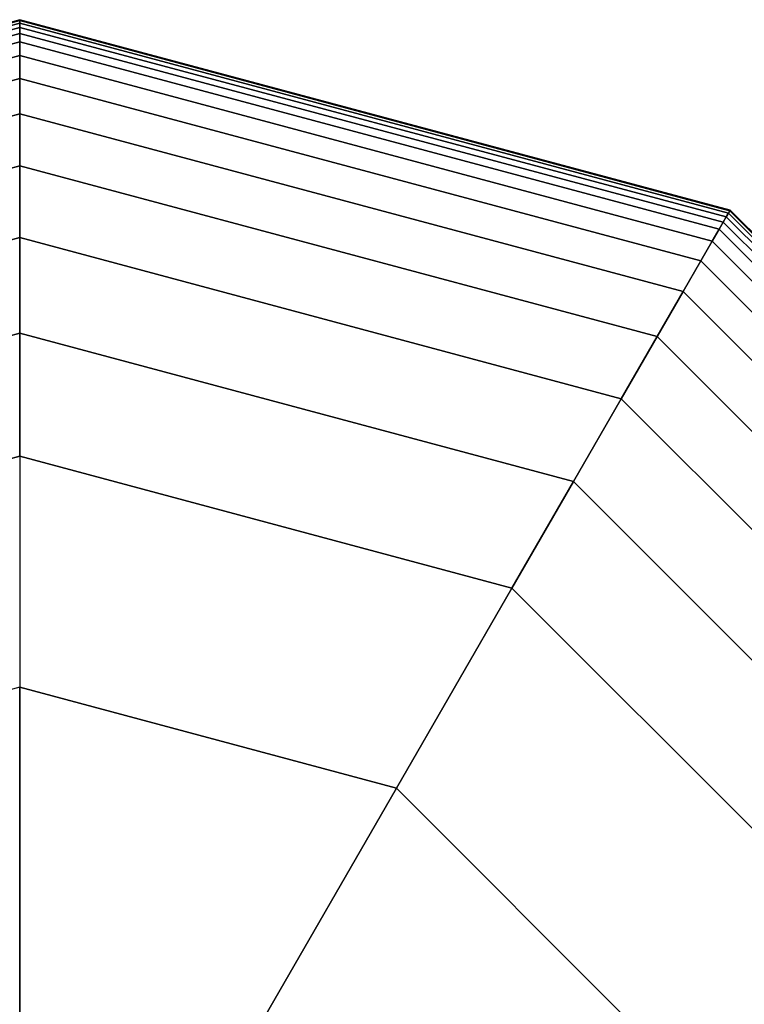
# Model space of a CAD drawing. Extents: x -2882 to 7610, y -5607 to 8500.
# Drawn here: x 6000 to 6049, y 1530 to 1597 of the extents above; entities that cross this region are included whole.
import ezdxf

# ---------------------------------------------------------------- set-up
doc = ezdxf.new("R2010")
doc.units = 0
doc.header["$LTSCALE"] = 350
doc.header["$MEASUREMENT"] = 0
doc.layers.add('COPENHAGEN.02', color=7, linetype='CONTINUOUS')

msp = doc.modelspace()

# ---------------------------------------------------------------- linework, layer by layer
at = {"layer": 'COPENHAGEN.02'}
for p, q in [((5951.656, 1583.734), (6000, 1596.688)), ((6000, 1596.688), (5951.656, 1583.734)), ((5951.656, 1583.734), (6000, 1596.688)), ((6000, 1596.688), (5951.656, 1583.734)), ((5951.656, 1583.734), (6000, 1596.688)), ((6000, 1596.688), (5951.656, 1583.734)), ((5951.686, 1583.683), (6000, 1596.629)), ((6000, 1596.629), (5951.686, 1583.683)), ((5951.686, 1583.683), (6000, 1596.629)), ((6000, 1596.629), (5951.686, 1583.683)), ((5951.686, 1583.683), (6000, 1596.629)), ((6000, 1596.629), (5951.686, 1583.683)), ((5951.686, 1583.683), (6000, 1596.629)), ((6000, 1596.629), (5951.686, 1583.683)), ((5951.686, 1583.683), (6000, 1596.629)), ((6000, 1596.629), (5951.686, 1583.683)), ((5951.686, 1583.683), (6000, 1596.629)), ((6000, 1596.629), (5951.686, 1583.683)), ((5951.773, 1583.531), (6000, 1596.453)), ((6000, 1596.453), (5951.773, 1583.531)), ((5951.773, 1583.531), (6000, 1596.453)), ((6000, 1596.453), (5951.773, 1583.531)), ((5951.773, 1583.531), (6000, 1596.453)), ((6000, 1596.453), (5951.773, 1583.531)), ((5951.773, 1583.531), (6000, 1596.453)), ((6000, 1596.453), (5951.773, 1583.531)), ((5951.773, 1583.531), (6000, 1596.453)), ((6000, 1596.453), (5951.773, 1583.531)), ((5951.773, 1583.531), (6000, 1596.453)), ((6000, 1596.453), (5951.773, 1583.531)), ((6000, 1596.629), (6000, 1596.688)), ((6000, 1596.688), (6048.344, 1583.734)), ((6048.344, 1583.734), (6000, 1596.688)), ((6000, 1596.688), (6000, 1596.629)), ((6000, 1596.688), (6000, 1596.629)), ((6000, 1596.629), (6000, 1596.688)), ((6000, 1596.629), (6000, 1596.688)), ((6000, 1596.688), (6048.344, 1583.734)), ((6048.344, 1583.734), (6000, 1596.688)), ((6000, 1596.688), (6000, 1596.629)), ((6000, 1596.688), (6000, 1596.629)), ((6000, 1596.629), (6000, 1596.688)), ((6000, 1596.688), (6048.344, 1583.734)), ((6048.344, 1583.734), (6000, 1596.688)), ((6000, 1596.629), (6000, 1596.688)), ((6000, 1596.688), (6048.344, 1583.734)), ((6048.344, 1583.734), (6000, 1596.688)), ((6000, 1596.688), (6000, 1596.629)), ((6000, 1596.688), (6000, 1596.629)), ((6000, 1596.629), (6000, 1596.688)), ((6000, 1596.453), (6000, 1596.629)), ((6000, 1596.629), (6048.314, 1583.683)), ((6048.314, 1583.683), (6000, 1596.629)), ((6000, 1596.629), (6048.314, 1583.683)), ((6048.314, 1583.683), (6000, 1596.629)), ((6000, 1596.629), (6000, 1596.453)), ((6000, 1596.629), (6000, 1596.453)), ((6000, 1596.453), (6000, 1596.629)), ((6000, 1596.453), (6000, 1596.629)), ((6000, 1596.629), (6048.314, 1583.683)), ((6048.314, 1583.683), (6000, 1596.629)), ((6000, 1596.629), (6048.314, 1583.683)), ((6048.314, 1583.683), (6000, 1596.629)), ((6000, 1596.629), (6000, 1596.453)), ((6000, 1596.629), (6000, 1596.453)), ((6000, 1596.453), (6000, 1596.629)), ((6000, 1596.629), (6048.314, 1583.683)), ((6048.314, 1583.683), (6000, 1596.629)), ((6000, 1596.629), (6048.314, 1583.683)), ((6048.314, 1583.683), (6000, 1596.629)), ((6000, 1596.453), (6000, 1596.629)), ((6000, 1596.629), (6048.314, 1583.683)), ((6048.314, 1583.683), (6000, 1596.629)), ((6000, 1596.629), (6048.314, 1583.683)), ((6048.314, 1583.683), (6000, 1596.629)), ((6000, 1596.629), (6000, 1596.453)), ((6000, 1596.629), (6000, 1596.453)), ((6000, 1596.453), (6000, 1596.629)), ((6000, 1596.16), (6000, 1596.453)), ((6000, 1596.453), (6048.227, 1583.531)), ((6048.227, 1583.531), (6000, 1596.453)), ((6000, 1596.453), (6048.227, 1583.531)), ((6048.227, 1583.531), (6000, 1596.453)), ((6000, 1596.453), (6000, 1596.16)), ((6000, 1596.453), (6000, 1596.16)), ((6000, 1596.16), (6000, 1596.453)), ((6000, 1596.16), (6000, 1596.453)), ((6000, 1596.453), (6048.227, 1583.531)), ((6048.227, 1583.531), (6000, 1596.453)), ((6000, 1596.453), (6048.227, 1583.531)), ((6048.227, 1583.531), (6000, 1596.453)), ((6000, 1596.453), (6000, 1596.16)), ((6000, 1596.453), (6000, 1596.16)), ((6000, 1596.16), (6000, 1596.453)), ((6000, 1596.453), (6048.227, 1583.531)), ((6048.227, 1583.531), (6000, 1596.453)), ((6000, 1596.453), (6048.227, 1583.531)), ((6048.227, 1583.531), (6000, 1596.453)), ((6000, 1596.16), (6000, 1596.453)), ((6000, 1596.453), (6048.227, 1583.531)), ((6048.227, 1583.531), (6000, 1596.453)), ((6000, 1596.453), (6048.227, 1583.531)), ((6048.227, 1583.531), (6000, 1596.453)), ((6000, 1596.453), (6000, 1596.16)), ((6000, 1596.453), (6000, 1596.16)), ((6000, 1596.16), (6000, 1596.453)), ((5951.92, 1583.277), (6000, 1596.16)), ((6000, 1596.16), (5951.92, 1583.277)), ((5951.92, 1583.277), (6000, 1596.16)), ((6000, 1596.16), (5951.92, 1583.277)), ((5951.92, 1583.277), (6000, 1596.16)), ((6000, 1596.16), (5951.92, 1583.277)), ((5951.92, 1583.277), (6000, 1596.16)), ((6000, 1596.16), (5951.92, 1583.277)), ((5951.92, 1583.277), (6000, 1596.16)), ((6000, 1596.16), (5951.92, 1583.277)), ((5951.92, 1583.277), (6000, 1596.16)), ((6000, 1596.16), (5951.92, 1583.277)), ((5952.125, 1582.922), (6000, 1595.75)), ((6000, 1595.75), (5952.125, 1582.922)), ((5952.125, 1582.922), (6000, 1595.75)), ((6000, 1595.75), (5952.125, 1582.922)), ((5952.125, 1582.922), (6000, 1595.75)), ((6000, 1595.75), (5952.125, 1582.922)), ((5952.125, 1582.922), (6000, 1595.75)), ((6000, 1595.75), (5952.125, 1582.922)), ((5952.125, 1582.922), (6000, 1595.75)), ((6000, 1595.75), (5952.125, 1582.922)), ((5952.125, 1582.922), (6000, 1595.75)), ((6000, 1595.75), (5952.125, 1582.922)), ((6000, 1595.75), (6000, 1596.16)), ((6000, 1596.16), (6048.08, 1583.277)), ((6048.08, 1583.277), (6000, 1596.16)), ((6000, 1596.16), (6048.08, 1583.277)), ((6048.08, 1583.277), (6000, 1596.16)), ((6000, 1596.16), (6000, 1595.75)), ((6000, 1596.16), (6000, 1595.75)), ((6000, 1595.75), (6000, 1596.16)), ((6000, 1595.75), (6000, 1596.16)), ((6000, 1596.16), (6048.08, 1583.277)), ((6048.08, 1583.277), (6000, 1596.16)), ((6000, 1596.16), (6048.08, 1583.277)), ((6048.08, 1583.277), (6000, 1596.16)), ((6000, 1596.16), (6000, 1595.75)), ((6000, 1596.16), (6000, 1595.75)), ((6000, 1595.75), (6000, 1596.16)), ((6000, 1596.16), (6048.08, 1583.277)), ((6048.08, 1583.277), (6000, 1596.16)), ((6000, 1596.16), (6048.08, 1583.277)), ((6048.08, 1583.277), (6000, 1596.16)), ((6000, 1595.75), (6000, 1596.16)), ((6000, 1596.16), (6048.08, 1583.277)), ((6048.08, 1583.277), (6000, 1596.16)), ((6000, 1596.16), (6048.08, 1583.277)), ((6048.08, 1583.277), (6000, 1596.16)), ((6000, 1596.16), (6000, 1595.75)), ((6000, 1596.16), (6000, 1595.75)), ((6000, 1595.75), (6000, 1596.16)), ((6000, 1595.181), (6000, 1595.75)), ((6000, 1595.75), (6047.875, 1582.922)), ((6047.875, 1582.922), (6000, 1595.75)), ((6000, 1595.75), (6047.875, 1582.922)), ((6047.875, 1582.922), (6000, 1595.75)), ((6000, 1595.75), (6000, 1595.181)), ((6000, 1595.75), (6000, 1595.181)), ((6000, 1595.181), (6000, 1595.75)), ((6000, 1595.181), (6000, 1595.75)), ((6000, 1595.75), (6047.875, 1582.922)), ((6047.875, 1582.922), (6000, 1595.75)), ((6000, 1595.75), (6047.875, 1582.922)), ((6047.875, 1582.922), (6000, 1595.75)), ((6000, 1595.75), (6000, 1595.181)), ((6000, 1595.75), (6000, 1595.181)), ((6000, 1595.181), (6000, 1595.75)), ((6000, 1595.75), (6047.875, 1582.922)), ((6047.875, 1582.922), (6000, 1595.75)), ((6000, 1595.75), (6047.875, 1582.922)), ((6047.875, 1582.922), (6000, 1595.75)), ((6000, 1595.181), (6000, 1595.75)), ((6000, 1595.75), (6047.875, 1582.922)), ((6047.875, 1582.922), (6000, 1595.75)), ((6000, 1595.75), (6047.875, 1582.922)), ((6047.875, 1582.922), (6000, 1595.75)), ((6000, 1595.75), (6000, 1595.181)), ((6000, 1595.75), (6000, 1595.181)), ((6000, 1595.181), (6000, 1595.75)), ((5952.409, 1582.429), (6000, 1595.181)), ((6000, 1595.181), (5952.409, 1582.429)), ((5952.409, 1582.429), (6000, 1595.181)), ((6000, 1595.181), (5952.409, 1582.429)), ((5952.409, 1582.429), (6000, 1595.181)), ((6000, 1595.181), (5952.409, 1582.429)), ((5952.409, 1582.429), (6000, 1595.181)), ((6000, 1595.181), (5952.409, 1582.429)), ((5952.409, 1582.429), (6000, 1595.181)), ((6000, 1595.181), (5952.409, 1582.429)), ((5952.409, 1582.429), (6000, 1595.181)), ((6000, 1595.181), (5952.409, 1582.429)), ((6000, 1594.246), (6000, 1595.181)), ((6000, 1595.181), (6047.591, 1582.429)), ((6047.591, 1582.429), (6000, 1595.181)), ((6000, 1595.181), (6047.591, 1582.429)), ((6047.591, 1582.429), (6000, 1595.181)), ((6000, 1595.181), (6000, 1594.246)), ((6000, 1595.181), (6000, 1594.246)), ((6000, 1594.246), (6000, 1595.181)), ((6000, 1594.246), (6000, 1595.181)), ((6000, 1595.181), (6047.591, 1582.429)), ((6047.591, 1582.429), (6000, 1595.181)), ((6000, 1595.181), (6047.591, 1582.429)), ((6047.591, 1582.429), (6000, 1595.181)), ((6000, 1595.181), (6000, 1594.246)), ((6000, 1595.181), (6000, 1594.246)), ((6000, 1594.246), (6000, 1595.181)), ((6000, 1595.181), (6047.591, 1582.429)), ((6047.591, 1582.429), (6000, 1595.181)), ((6000, 1595.181), (6047.591, 1582.429)), ((6047.591, 1582.429), (6000, 1595.181)), ((6000, 1594.246), (6000, 1595.181)), ((6000, 1595.181), (6047.591, 1582.429)), ((6047.591, 1582.429), (6000, 1595.181)), ((6000, 1595.181), (6047.591, 1582.429)), ((6047.591, 1582.429), (6000, 1595.181)), ((6000, 1595.181), (6000, 1594.246)), ((6000, 1595.181), (6000, 1594.246)), ((6000, 1594.246), (6000, 1595.181)), ((5952.877, 1581.62), (6000, 1594.246)), ((6000, 1594.246), (5952.877, 1581.62)), ((5952.877, 1581.62), (6000, 1594.246)), ((6000, 1594.246), (5952.877, 1581.62)), ((5952.877, 1581.62), (6000, 1594.246)), ((6000, 1594.246), (5952.877, 1581.62)), ((5952.877, 1581.62), (6000, 1594.246)), ((6000, 1594.246), (5952.877, 1581.62)), ((5952.877, 1581.62), (6000, 1594.246)), ((6000, 1594.246), (5952.877, 1581.62)), ((5952.877, 1581.62), (6000, 1594.246)), ((6000, 1594.246), (5952.877, 1581.62)), ((6000, 1592.696), (6000, 1594.246)), ((6000, 1594.246), (6047.123, 1581.62)), ((6047.123, 1581.62), (6000, 1594.246)), ((6000, 1594.246), (6047.123, 1581.62)), ((6047.123, 1581.62), (6000, 1594.246)), ((6000, 1594.246), (6000, 1592.696)), ((6000, 1594.246), (6000, 1592.696)), ((6000, 1592.696), (6000, 1594.246)), ((6000, 1592.696), (6000, 1594.246)), ((6000, 1594.246), (6047.123, 1581.62)), ((6047.123, 1581.62), (6000, 1594.246)), ((6000, 1594.246), (6047.123, 1581.62)), ((6047.123, 1581.62), (6000, 1594.246)), ((6000, 1594.246), (6000, 1592.696)), ((6000, 1594.246), (6000, 1592.696)), ((6000, 1592.696), (6000, 1594.246)), ((6000, 1594.246), (6047.123, 1581.62)), ((6047.123, 1581.62), (6000, 1594.246)), ((6000, 1594.246), (6047.123, 1581.62)), ((6047.123, 1581.62), (6000, 1594.246)), ((6000, 1592.696), (6000, 1594.246)), ((6000, 1594.246), (6047.123, 1581.62)), ((6047.123, 1581.62), (6000, 1594.246)), ((6000, 1594.246), (6047.123, 1581.62)), ((6047.123, 1581.62), (6000, 1594.246)), ((6000, 1594.246), (6000, 1592.696)), ((6000, 1594.246), (6000, 1592.696)), ((6000, 1592.696), (6000, 1594.246)), ((5953.652, 1580.277), (6000, 1592.696)), ((6000, 1592.696), (5953.652, 1580.277)), ((5953.652, 1580.277), (6000, 1592.696)), ((6000, 1592.696), (5953.652, 1580.277)), ((5953.652, 1580.277), (6000, 1592.696)), ((6000, 1592.696), (5953.652, 1580.277)), ((5953.652, 1580.277), (6000, 1592.696)), ((6000, 1592.696), (5953.652, 1580.277)), ((5953.652, 1580.277), (6000, 1592.696)), ((6000, 1592.696), (5953.652, 1580.277)), ((5953.652, 1580.277), (6000, 1592.696)), ((6000, 1592.696), (5953.652, 1580.277)), ((6000, 1590.281), (6000, 1592.696)), ((6000, 1592.696), (6046.348, 1580.277)), ((6046.348, 1580.277), (6000, 1592.696)), ((6000, 1592.696), (6046.348, 1580.277)), ((6046.348, 1580.277), (6000, 1592.696)), ((6000, 1592.696), (6000, 1590.281)), ((6000, 1592.696), (6000, 1590.281)), ((6000, 1590.281), (6000, 1592.696)), ((6000, 1590.281), (6000, 1592.696)), ((6000, 1592.696), (6046.348, 1580.277)), ((6046.348, 1580.277), (6000, 1592.696)), ((6000, 1592.696), (6046.348, 1580.277)), ((6046.348, 1580.277), (6000, 1592.696)), ((6000, 1592.696), (6000, 1590.281)), ((6000, 1592.696), (6000, 1590.281)), ((6000, 1590.281), (6000, 1592.696)), ((6000, 1592.696), (6046.348, 1580.277)), ((6046.348, 1580.277), (6000, 1592.696)), ((6000, 1592.696), (6046.348, 1580.277)), ((6046.348, 1580.277), (6000, 1592.696)), ((6000, 1590.281), (6000, 1592.696)), ((6000, 1592.696), (6046.348, 1580.277)), ((6046.348, 1580.277), (6000, 1592.696)), ((6000, 1592.696), (6046.348, 1580.277)), ((6046.348, 1580.277), (6000, 1592.696)), ((6000, 1592.696), (6000, 1590.281)), ((6000, 1592.696), (6000, 1590.281)), ((6000, 1590.281), (6000, 1592.696)), ((5954.859, 1578.186), (6000, 1590.281)), ((6000, 1590.281), (5954.859, 1578.186)), ((5954.859, 1578.186), (6000, 1590.281)), ((6000, 1590.281), (5954.859, 1578.186)), ((5954.859, 1578.186), (6000, 1590.281)), ((6000, 1590.281), (5954.859, 1578.186)), ((5954.859, 1578.186), (6000, 1590.281)), ((6000, 1590.281), (5954.859, 1578.186)), ((5954.859, 1578.186), (6000, 1590.281)), ((6000, 1590.281), (5954.859, 1578.186)), ((5954.859, 1578.186), (6000, 1590.281)), ((6000, 1590.281), (5954.859, 1578.186)), ((6000, 1586.753), (6000, 1590.281)), ((6000, 1590.281), (6045.141, 1578.186)), ((6045.141, 1578.186), (6000, 1590.281)), ((6000, 1590.281), (6045.141, 1578.186)), ((6045.141, 1578.186), (6000, 1590.281)), ((6000, 1590.281), (6000, 1586.753)), ((6000, 1590.281), (6000, 1586.753)), ((6000, 1586.753), (6000, 1590.281)), ((6000, 1586.753), (6000, 1590.281)), ((6000, 1590.281), (6045.141, 1578.186)), ((6045.141, 1578.186), (6000, 1590.281)), ((6000, 1590.281), (6045.141, 1578.186)), ((6045.141, 1578.186), (6000, 1590.281)), ((6000, 1590.281), (6000, 1586.753)), ((6000, 1590.281), (6000, 1586.753)), ((6000, 1586.753), (6000, 1590.281)), ((6000, 1590.281), (6045.141, 1578.186)), ((6045.141, 1578.186), (6000, 1590.281)), ((6000, 1590.281), (6045.141, 1578.186)), ((6045.141, 1578.186), (6000, 1590.281)), ((6000, 1586.753), (6000, 1590.281)), ((6000, 1590.281), (6045.141, 1578.186)), ((6045.141, 1578.186), (6000, 1590.281)), ((6000, 1590.281), (6045.141, 1578.186)), ((6045.141, 1578.186), (6000, 1590.281)), ((6000, 1590.281), (6000, 1586.753)), ((6000, 1590.281), (6000, 1586.753)), ((6000, 1586.753), (6000, 1590.281)), ((5956.623, 1575.131), (6000, 1586.753)), ((6000, 1586.753), (5956.623, 1575.131)), ((5956.623, 1575.131), (6000, 1586.753)), ((6000, 1586.753), (5956.623, 1575.131)), ((5956.623, 1575.131), (6000, 1586.753)), ((6000, 1586.753), (5956.623, 1575.131)), ((5956.623, 1575.131), (6000, 1586.753)), ((6000, 1586.753), (5956.623, 1575.131)), ((5956.623, 1575.131), (6000, 1586.753)), ((6000, 1586.753), (5956.623, 1575.131)), ((5956.623, 1575.131), (6000, 1586.753)), ((6000, 1586.753), (5956.623, 1575.131)), ((6000, 1581.863), (6000, 1586.753)), ((6000, 1586.753), (6043.377, 1575.131)), ((6043.377, 1575.131), (6000, 1586.753)), ((6000, 1586.753), (6043.377, 1575.131)), ((6043.377, 1575.131), (6000, 1586.753)), ((6000, 1586.753), (6000, 1581.863)), ((6000, 1586.753), (6000, 1581.863)), ((6000, 1581.863), (6000, 1586.753)), ((6000, 1581.863), (6000, 1586.753)), ((6000, 1586.753), (6043.377, 1575.131)), ((6043.377, 1575.131), (6000, 1586.753)), ((6000, 1586.753), (6043.377, 1575.131)), ((6043.377, 1575.131), (6000, 1586.753)), ((6000, 1586.753), (6000, 1581.863)), ((6000, 1586.753), (6000, 1581.863)), ((6000, 1581.863), (6000, 1586.753)), ((6000, 1586.753), (6043.377, 1575.131)), ((6043.377, 1575.131), (6000, 1586.753)), ((6000, 1586.753), (6043.377, 1575.131)), ((6043.377, 1575.131), (6000, 1586.753)), ((6000, 1581.863), (6000, 1586.753)), ((6000, 1586.753), (6043.377, 1575.131)), ((6043.377, 1575.131), (6000, 1586.753)), ((6000, 1586.753), (6043.377, 1575.131)), ((6043.377, 1575.131), (6000, 1586.753)), ((6000, 1586.753), (6000, 1581.863)), ((6000, 1586.753), (6000, 1581.863)), ((6000, 1581.863), (6000, 1586.753)), ((6048.314, 1583.683), (6048.227, 1583.531)), ((6048.227, 1583.531), (6048.314, 1583.683)), ((6048.227, 1583.531), (6048.314, 1583.683)), ((6048.314, 1583.683), (6048.227, 1583.531)), ((6048.314, 1583.683), (6048.227, 1583.531)), ((6048.227, 1583.531), (6048.314, 1583.683)), ((6048.227, 1583.531), (6048.314, 1583.683)), ((6048.314, 1583.683), (6048.227, 1583.531)), ((6048.314, 1583.683), (6048.227, 1583.531)), ((6048.227, 1583.531), (6048.314, 1583.683)), ((6048.227, 1583.531), (6048.314, 1583.683)), ((6048.314, 1583.683), (6048.227, 1583.531)), ((6048.314, 1583.683), (6048.227, 1583.531)), ((6048.227, 1583.531), (6048.314, 1583.683)), ((6048.227, 1583.531), (6048.314, 1583.683)), ((6048.314, 1583.683), (6048.227, 1583.531)), ((6048.344, 1583.734), (6048.314, 1583.683)), ((6048.314, 1583.683), (6048.344, 1583.734)), ((6048.314, 1583.683), (6048.344, 1583.734)), ((6048.344, 1583.734), (6048.314, 1583.683)), ((6048.344, 1583.734), (6048.314, 1583.683)), ((6048.314, 1583.683), (6048.344, 1583.734)), ((6048.314, 1583.683), (6048.344, 1583.734)), ((6048.344, 1583.734), (6048.314, 1583.683)), ((6048.344, 1583.734), (6048.314, 1583.683)), ((6048.314, 1583.683), (6048.344, 1583.734)), ((6048.314, 1583.683), (6048.344, 1583.734)), ((6048.344, 1583.734), (6048.314, 1583.683)), ((6048.344, 1583.734), (6048.314, 1583.683)), ((6048.314, 1583.683), (6048.344, 1583.734)), ((6048.314, 1583.683), (6048.344, 1583.734)), ((6048.344, 1583.734), (6048.314, 1583.683)), ((6048.314, 1583.683), (6083.683, 1548.314)), ((6083.683, 1548.314), (6048.314, 1583.683)), ((6048.314, 1583.683), (6083.683, 1548.314)), ((6083.683, 1548.314), (6048.314, 1583.683)), ((6048.314, 1583.683), (6083.683, 1548.314)), ((6083.683, 1548.314), (6048.314, 1583.683)), ((6048.314, 1583.683), (6083.683, 1548.314)), ((6083.683, 1548.314), (6048.314, 1583.683)), ((6048.314, 1583.683), (6083.683, 1548.314)), ((6083.683, 1548.314), (6048.314, 1583.683)), ((6048.314, 1583.683), (6083.683, 1548.314)), ((6083.683, 1548.314), (6048.314, 1583.683)), ((6048.314, 1583.683), (6083.683, 1548.314)), ((6083.683, 1548.314), (6048.314, 1583.683)), ((6048.314, 1583.683), (6083.683, 1548.314)), ((6083.683, 1548.314), (6048.314, 1583.683)), ((6048.344, 1583.734), (6083.734, 1548.344)), ((6083.734, 1548.344), (6048.344, 1583.734)), ((6048.344, 1583.734), (6083.734, 1548.344)), ((6083.734, 1548.344), (6048.344, 1583.734)), ((6048.344, 1583.734), (6083.734, 1548.344)), ((6083.734, 1548.344), (6048.344, 1583.734)), ((6048.344, 1583.734), (6083.734, 1548.344)), ((6083.734, 1548.344), (6048.344, 1583.734)), ((6047.875, 1582.922), (6047.591, 1582.429)), ((6047.591, 1582.429), (6047.875, 1582.922)), ((6047.591, 1582.429), (6047.875, 1582.922)), ((6047.875, 1582.922), (6047.591, 1582.429)), ((6047.875, 1582.922), (6047.591, 1582.429)), ((6047.591, 1582.429), (6047.875, 1582.922)), ((6047.591, 1582.429), (6047.875, 1582.922)), ((6047.875, 1582.922), (6047.591, 1582.429)), ((6047.875, 1582.922), (6047.591, 1582.429)), ((6047.591, 1582.429), (6047.875, 1582.922)), ((6047.591, 1582.429), (6047.875, 1582.922)), ((6047.875, 1582.922), (6047.591, 1582.429)), ((6047.875, 1582.922), (6047.591, 1582.429)), ((6047.591, 1582.429), (6047.875, 1582.922)), ((6047.591, 1582.429), (6047.875, 1582.922)), ((6047.875, 1582.922), (6047.591, 1582.429)), ((6048.08, 1583.277), (6047.875, 1582.922)), ((6047.875, 1582.922), (6048.08, 1583.277)), ((6047.875, 1582.922), (6048.08, 1583.277)), ((6048.08, 1583.277), (6047.875, 1582.922)), ((6048.08, 1583.277), (6047.875, 1582.922)), ((6047.875, 1582.922), (6048.08, 1583.277)), ((6047.875, 1582.922), (6048.08, 1583.277)), ((6048.08, 1583.277), (6047.875, 1582.922)), ((6048.08, 1583.277), (6047.875, 1582.922)), ((6047.875, 1582.922), (6048.08, 1583.277)), ((6047.875, 1582.922), (6048.08, 1583.277)), ((6048.08, 1583.277), (6047.875, 1582.922)), ((6048.08, 1583.277), (6047.875, 1582.922)), ((6047.875, 1582.922), (6048.08, 1583.277)), ((6047.875, 1582.922), (6048.08, 1583.277)), ((6048.08, 1583.277), (6047.875, 1582.922)), ((6047.875, 1582.922), (6082.922, 1547.875)), ((6082.922, 1547.875), (6047.875, 1582.922)), ((6047.875, 1582.922), (6082.922, 1547.875)), ((6082.922, 1547.875), (6047.875, 1582.922)), ((6047.875, 1582.922), (6082.922, 1547.875)), ((6082.922, 1547.875), (6047.875, 1582.922)), ((6047.875, 1582.922), (6082.922, 1547.875)), ((6082.922, 1547.875), (6047.875, 1582.922)), ((6047.875, 1582.922), (6082.922, 1547.875)), ((6082.922, 1547.875), (6047.875, 1582.922)), ((6047.875, 1582.922), (6082.922, 1547.875)), ((6082.922, 1547.875), (6047.875, 1582.922)), ((6047.875, 1582.922), (6082.922, 1547.875)), ((6082.922, 1547.875), (6047.875, 1582.922)), ((6047.875, 1582.922), (6082.922, 1547.875)), ((6082.922, 1547.875), (6047.875, 1582.922)), ((6048.227, 1583.531), (6048.08, 1583.277)), ((6048.08, 1583.277), (6048.227, 1583.531)), ((6048.08, 1583.277), (6048.227, 1583.531)), ((6048.227, 1583.531), (6048.08, 1583.277)), ((6048.227, 1583.531), (6048.08, 1583.277)), ((6048.08, 1583.277), (6048.227, 1583.531)), ((6048.08, 1583.277), (6048.227, 1583.531)), ((6048.227, 1583.531), (6048.08, 1583.277)), ((6048.227, 1583.531), (6048.08, 1583.277)), ((6048.08, 1583.277), (6048.227, 1583.531)), ((6048.08, 1583.277), (6048.227, 1583.531)), ((6048.227, 1583.531), (6048.08, 1583.277)), ((6048.227, 1583.531), (6048.08, 1583.277)), ((6048.08, 1583.277), (6048.227, 1583.531)), ((6048.08, 1583.277), (6048.227, 1583.531)), ((6048.227, 1583.531), (6048.08, 1583.277)), ((6048.08, 1583.277), (6083.277, 1548.08)), ((6083.277, 1548.08), (6048.08, 1583.277)), ((6048.08, 1583.277), (6083.277, 1548.08)), ((6083.277, 1548.08), (6048.08, 1583.277)), ((6048.08, 1583.277), (6083.277, 1548.08)), ((6083.277, 1548.08), (6048.08, 1583.277)), ((6048.08, 1583.277), (6083.277, 1548.08)), ((6083.277, 1548.08), (6048.08, 1583.277)), ((6048.08, 1583.277), (6083.277, 1548.08)), ((6083.277, 1548.08), (6048.08, 1583.277)), ((6048.08, 1583.277), (6083.277, 1548.08)), ((6083.277, 1548.08), (6048.08, 1583.277)), ((6048.08, 1583.277), (6083.277, 1548.08)), ((6083.277, 1548.08), (6048.08, 1583.277)), ((6048.08, 1583.277), (6083.277, 1548.08)), ((6083.277, 1548.08), (6048.08, 1583.277)), ((6048.227, 1583.531), (6083.531, 1548.227)), ((6083.531, 1548.227), (6048.227, 1583.531)), ((6048.227, 1583.531), (6083.531, 1548.227)), ((6083.531, 1548.227), (6048.227, 1583.531)), ((6048.227, 1583.531), (6083.531, 1548.227)), ((6083.531, 1548.227), (6048.227, 1583.531)), ((6048.227, 1583.531), (6083.531, 1548.227)), ((6083.531, 1548.227), (6048.227, 1583.531)), ((6048.227, 1583.531), (6083.531, 1548.227)), ((6083.531, 1548.227), (6048.227, 1583.531)), ((6048.227, 1583.531), (6083.531, 1548.227)), ((6083.531, 1548.227), (6048.227, 1583.531)), ((6048.227, 1583.531), (6083.531, 1548.227)), ((6083.531, 1548.227), (6048.227, 1583.531)), ((6048.227, 1583.531), (6083.531, 1548.227)), ((6083.531, 1548.227), (6048.227, 1583.531)), ((6047.591, 1582.429), (6047.123, 1581.62)), ((6047.123, 1581.62), (6047.591, 1582.429)), ((6047.123, 1581.62), (6047.591, 1582.429)), ((6047.591, 1582.429), (6047.123, 1581.62)), ((6047.591, 1582.429), (6047.123, 1581.62)), ((6047.123, 1581.62), (6047.591, 1582.429)), ((6047.123, 1581.62), (6047.591, 1582.429)), ((6047.591, 1582.429), (6047.123, 1581.62)), ((6047.591, 1582.429), (6047.123, 1581.62)), ((6047.123, 1581.62), (6047.591, 1582.429)), ((6047.123, 1581.62), (6047.591, 1582.429)), ((6047.591, 1582.429), (6047.123, 1581.62)), ((6047.591, 1582.429), (6047.123, 1581.62)), ((6047.123, 1581.62), (6047.591, 1582.429)), ((6047.123, 1581.62), (6047.591, 1582.429)), ((6047.591, 1582.429), (6047.123, 1581.62)), ((6047.591, 1582.429), (6082.429, 1547.591)), ((6082.429, 1547.591), (6047.591, 1582.429)), ((6047.591, 1582.429), (6082.429, 1547.591)), ((6082.429, 1547.591), (6047.591, 1582.429)), ((6047.591, 1582.429), (6082.429, 1547.591)), ((6082.429, 1547.591), (6047.591, 1582.429)), ((6047.591, 1582.429), (6082.429, 1547.591)), ((6082.429, 1547.591), (6047.591, 1582.429)), ((6047.591, 1582.429), (6082.429, 1547.591)), ((6082.429, 1547.591), (6047.591, 1582.429)), ((6047.591, 1582.429), (6082.429, 1547.591)), ((6082.429, 1547.591), (6047.591, 1582.429)), ((6047.591, 1582.429), (6082.429, 1547.591)), ((6082.429, 1547.591), (6047.591, 1582.429)), ((6047.591, 1582.429), (6082.429, 1547.591)), ((6082.429, 1547.591), (6047.591, 1582.429)), ((5959.068, 1570.896), (6000, 1581.863)), ((6000, 1581.863), (5959.068, 1570.896)), ((5959.068, 1570.896), (6000, 1581.863)), ((6000, 1581.863), (5959.068, 1570.896)), ((5959.068, 1570.896), (6000, 1581.863)), ((6000, 1581.863), (5959.068, 1570.896)), ((5959.068, 1570.896), (6000, 1581.863)), ((6000, 1581.863), (5959.068, 1570.896)), ((5959.068, 1570.896), (6000, 1581.863)), ((6000, 1581.863), (5959.068, 1570.896)), ((5959.068, 1570.896), (6000, 1581.863)), ((6000, 1581.863), (5959.068, 1570.896)), ((6000, 1575.362), (6000, 1581.863)), ((6000, 1581.863), (6040.932, 1570.896)), ((6040.932, 1570.896), (6000, 1581.863)), ((6000, 1581.863), (6040.932, 1570.896)), ((6040.932, 1570.896), (6000, 1581.863)), ((6000, 1581.863), (6000, 1575.362)), ((6000, 1581.863), (6000, 1575.362)), ((6000, 1575.362), (6000, 1581.863)), ((6000, 1575.362), (6000, 1581.863)), ((6000, 1581.863), (6040.932, 1570.896)), ((6040.932, 1570.896), (6000, 1581.863)), ((6000, 1581.863), (6040.932, 1570.896)), ((6040.932, 1570.896), (6000, 1581.863)), ((6000, 1581.863), (6000, 1575.362)), ((6000, 1581.863), (6000, 1575.362)), ((6000, 1575.362), (6000, 1581.863)), ((6000, 1581.863), (6040.932, 1570.896)), ((6040.932, 1570.896), (6000, 1581.863)), ((6000, 1581.863), (6040.932, 1570.896)), ((6040.932, 1570.896), (6000, 1581.863)), ((6000, 1575.362), (6000, 1581.863)), ((6000, 1581.863), (6040.932, 1570.896)), ((6040.932, 1570.896), (6000, 1581.863)), ((6000, 1581.863), (6040.932, 1570.896)), ((6040.932, 1570.896), (6000, 1581.863)), ((6000, 1581.863), (6000, 1575.362)), ((6000, 1581.863), (6000, 1575.362)), ((6000, 1575.362), (6000, 1581.863)), ((6047.123, 1581.62), (6046.348, 1580.277)), ((6046.348, 1580.277), (6047.123, 1581.62)), ((6046.348, 1580.277), (6047.123, 1581.62)), ((6047.123, 1581.62), (6046.348, 1580.277)), ((6047.123, 1581.62), (6046.348, 1580.277)), ((6046.348, 1580.277), (6047.123, 1581.62)), ((6046.348, 1580.277), (6047.123, 1581.62)), ((6047.123, 1581.62), (6046.348, 1580.277)), ((6047.123, 1581.62), (6046.348, 1580.277)), ((6046.348, 1580.277), (6047.123, 1581.62)), ((6046.348, 1580.277), (6047.123, 1581.62)), ((6047.123, 1581.62), (6046.348, 1580.277)), ((6047.123, 1581.62), (6046.348, 1580.277)), ((6046.348, 1580.277), (6047.123, 1581.62)), ((6046.348, 1580.277), (6047.123, 1581.62)), ((6047.123, 1581.62), (6046.348, 1580.277)), ((6047.123, 1581.62), (6081.62, 1547.123)), ((6081.62, 1547.123), (6047.123, 1581.62)), ((6047.123, 1581.62), (6081.62, 1547.123)), ((6081.62, 1547.123), (6047.123, 1581.62)), ((6047.123, 1581.62), (6081.62, 1547.123)), ((6081.62, 1547.123), (6047.123, 1581.62)), ((6047.123, 1581.62), (6081.62, 1547.123)), ((6081.62, 1547.123), (6047.123, 1581.62)), ((6047.123, 1581.62), (6081.62, 1547.123)), ((6081.62, 1547.123), (6047.123, 1581.62)), ((6047.123, 1581.62), (6081.62, 1547.123)), ((6081.62, 1547.123), (6047.123, 1581.62)), ((6047.123, 1581.62), (6081.62, 1547.123)), ((6081.62, 1547.123), (6047.123, 1581.62)), ((6047.123, 1581.62), (6081.62, 1547.123)), ((6081.62, 1547.123), (6047.123, 1581.62)), ((6046.348, 1580.277), (6045.141, 1578.186)), ((6045.141, 1578.186), (6046.348, 1580.277)), ((6045.141, 1578.186), (6046.348, 1580.277)), ((6046.348, 1580.277), (6045.141, 1578.186)), ((6046.348, 1580.277), (6045.141, 1578.186)), ((6045.141, 1578.186), (6046.348, 1580.277)), ((6045.141, 1578.186), (6046.348, 1580.277)), ((6046.348, 1580.277), (6045.141, 1578.186)), ((6046.348, 1580.277), (6045.141, 1578.186)), ((6045.141, 1578.186), (6046.348, 1580.277)), ((6045.141, 1578.186), (6046.348, 1580.277)), ((6046.348, 1580.277), (6045.141, 1578.186)), ((6046.348, 1580.277), (6045.141, 1578.186)), ((6045.141, 1578.186), (6046.348, 1580.277)), ((6045.141, 1578.186), (6046.348, 1580.277)), ((6046.348, 1580.277), (6045.141, 1578.186)), ((6046.348, 1580.277), (6080.277, 1546.348)), ((6080.277, 1546.348), (6046.348, 1580.277)), ((6046.348, 1580.277), (6080.277, 1546.348)), ((6080.277, 1546.348), (6046.348, 1580.277)), ((6046.348, 1580.277), (6080.277, 1546.348)), ((6080.277, 1546.348), (6046.348, 1580.277)), ((6046.348, 1580.277), (6080.277, 1546.348)), ((6080.277, 1546.348), (6046.348, 1580.277)), ((6046.348, 1580.277), (6080.277, 1546.348)), ((6080.277, 1546.348), (6046.348, 1580.277)), ((6046.348, 1580.277), (6080.277, 1546.348)), ((6080.277, 1546.348), (6046.348, 1580.277)), ((6046.348, 1580.277), (6080.277, 1546.348)), ((6080.277, 1546.348), (6046.348, 1580.277)), ((6046.348, 1580.277), (6080.277, 1546.348)), ((6080.277, 1546.348), (6046.348, 1580.277)), ((6045.141, 1578.186), (6043.377, 1575.131)), ((6043.377, 1575.131), (6045.141, 1578.186)), ((6043.377, 1575.131), (6045.141, 1578.186)), ((6045.141, 1578.186), (6043.377, 1575.131)), ((6045.141, 1578.186), (6043.377, 1575.131)), ((6043.377, 1575.131), (6045.141, 1578.186)), ((6043.377, 1575.131), (6045.141, 1578.186)), ((6045.141, 1578.186), (6043.377, 1575.131)), ((6045.141, 1578.186), (6043.377, 1575.131)), ((6043.377, 1575.131), (6045.141, 1578.186)), ((6043.377, 1575.131), (6045.141, 1578.186)), ((6045.141, 1578.186), (6043.377, 1575.131)), ((6045.141, 1578.186), (6043.377, 1575.131)), ((6043.377, 1575.131), (6045.141, 1578.186)), ((6043.377, 1575.131), (6045.141, 1578.186)), ((6045.141, 1578.186), (6043.377, 1575.131)), ((6045.141, 1578.186), (6078.186, 1545.141)), ((6078.186, 1545.141), (6045.141, 1578.186)), ((6045.141, 1578.186), (6078.186, 1545.141)), ((6078.186, 1545.141), (6045.141, 1578.186)), ((6045.141, 1578.186), (6078.186, 1545.141)), ((6078.186, 1545.141), (6045.141, 1578.186)), ((6045.141, 1578.186), (6078.186, 1545.141)), ((6078.186, 1545.141), (6045.141, 1578.186)), ((6045.141, 1578.186), (6078.186, 1545.141)), ((6078.186, 1545.141), (6045.141, 1578.186)), ((6045.141, 1578.186), (6078.186, 1545.141)), ((6078.186, 1545.141), (6045.141, 1578.186)), ((6045.141, 1578.186), (6078.186, 1545.141)), ((6078.186, 1545.141), (6045.141, 1578.186)), ((6045.141, 1578.186), (6078.186, 1545.141)), ((6078.186, 1545.141), (6045.141, 1578.186)), ((5962.319, 1565.265), (6000, 1575.362)), ((6000, 1575.362), (5962.319, 1565.265)), ((5962.319, 1565.265), (6000, 1575.362)), ((6000, 1575.362), (5962.319, 1565.265)), ((5962.319, 1565.265), (6000, 1575.362)), ((6000, 1575.362), (5962.319, 1565.265)), ((5962.319, 1565.265), (6000, 1575.362)), ((6000, 1575.362), (5962.319, 1565.265)), ((5962.319, 1565.265), (6000, 1575.362)), ((6000, 1575.362), (5962.319, 1565.265)), ((5962.319, 1565.265), (6000, 1575.362)), ((6000, 1575.362), (5962.319, 1565.265)), ((6000, 1567), (6000, 1575.362)), ((6000, 1575.362), (6037.681, 1565.265)), ((6037.681, 1565.265), (6000, 1575.362)), ((6000, 1575.362), (6037.681, 1565.265)), ((6037.681, 1565.265), (6000, 1575.362)), ((6000, 1575.362), (6000, 1567)), ((6000, 1575.362), (6000, 1567)), ((6000, 1567), (6000, 1575.362)), ((6000, 1567), (6000, 1575.362)), ((6000, 1575.362), (6037.681, 1565.265)), ((6037.681, 1565.265), (6000, 1575.362)), ((6000, 1575.362), (6037.681, 1565.265)), ((6037.681, 1565.265), (6000, 1575.362)), ((6000, 1575.362), (6000, 1567)), ((6000, 1575.362), (6000, 1567)), ((6000, 1567), (6000, 1575.362)), ((6000, 1575.362), (6037.681, 1565.265)), ((6037.681, 1565.265), (6000, 1575.362)), ((6000, 1575.362), (6037.681, 1565.265)), ((6037.681, 1565.265), (6000, 1575.362)), ((6000, 1567), (6000, 1575.362)), ((6000, 1575.362), (6037.681, 1565.265)), ((6037.681, 1565.265), (6000, 1575.362)), ((6000, 1575.362), (6037.681, 1565.265)), ((6037.681, 1565.265), (6000, 1575.362)), ((6000, 1575.362), (6000, 1567)), ((6000, 1575.362), (6000, 1567)), ((6000, 1567), (6000, 1575.362)), ((6043.377, 1575.131), (6040.932, 1570.896)), ((6040.932, 1570.896), (6043.377, 1575.131)), ((6040.932, 1570.896), (6043.377, 1575.131)), ((6043.377, 1575.131), (6040.932, 1570.896)), ((6043.377, 1575.131), (6040.932, 1570.896)), ((6040.932, 1570.896), (6043.377, 1575.131)), ((6040.932, 1570.896), (6043.377, 1575.131)), ((6043.377, 1575.131), (6040.932, 1570.896)), ((6043.377, 1575.131), (6040.932, 1570.896)), ((6040.932, 1570.896), (6043.377, 1575.131)), ((6040.932, 1570.896), (6043.377, 1575.131)), ((6043.377, 1575.131), (6040.932, 1570.896)), ((6043.377, 1575.131), (6040.932, 1570.896)), ((6040.932, 1570.896), (6043.377, 1575.131)), ((6040.932, 1570.896), (6043.377, 1575.131)), ((6043.377, 1575.131), (6040.932, 1570.896)), ((6043.377, 1575.131), (6075.131, 1543.377)), ((6075.131, 1543.377), (6043.377, 1575.131)), ((6043.377, 1575.131), (6075.131, 1543.377)), ((6075.131, 1543.377), (6043.377, 1575.131)), ((6043.377, 1575.131), (6075.131, 1543.377)), ((6075.131, 1543.377), (6043.377, 1575.131)), ((6043.377, 1575.131), (6075.131, 1543.377)), ((6075.131, 1543.377), (6043.377, 1575.131)), ((6043.377, 1575.131), (6075.131, 1543.377)), ((6075.131, 1543.377), (6043.377, 1575.131)), ((6043.377, 1575.131), (6075.131, 1543.377)), ((6075.131, 1543.377), (6043.377, 1575.131)), ((6043.377, 1575.131), (6075.131, 1543.377)), ((6075.131, 1543.377), (6043.377, 1575.131)), ((6043.377, 1575.131), (6075.131, 1543.377)), ((6075.131, 1543.377), (6043.377, 1575.131)), ((6040.932, 1570.896), (6037.681, 1565.265)), ((6037.681, 1565.265), (6040.932, 1570.896)), ((6037.681, 1565.265), (6040.932, 1570.896)), ((6040.932, 1570.896), (6037.681, 1565.265)), ((6040.932, 1570.896), (6037.681, 1565.265)), ((6037.681, 1565.265), (6040.932, 1570.896)), ((6037.681, 1565.265), (6040.932, 1570.896)), ((6040.932, 1570.896), (6037.681, 1565.265)), ((6040.932, 1570.896), (6037.681, 1565.265)), ((6037.681, 1565.265), (6040.932, 1570.896)), ((6037.681, 1565.265), (6040.932, 1570.896)), ((6040.932, 1570.896), (6037.681, 1565.265)), ((6040.932, 1570.896), (6037.681, 1565.265)), ((6037.681, 1565.265), (6040.932, 1570.896)), ((6037.681, 1565.265), (6040.932, 1570.896)), ((6040.932, 1570.896), (6037.681, 1565.265)), ((6040.932, 1570.896), (6070.896, 1540.932)), ((6070.896, 1540.932), (6040.932, 1570.896)), ((6040.932, 1570.896), (6070.896, 1540.932)), ((6070.896, 1540.932), (6040.932, 1570.896)), ((6040.932, 1570.896), (6070.896, 1540.932)), ((6070.896, 1540.932), (6040.932, 1570.896)), ((6040.932, 1570.896), (6070.896, 1540.932)), ((6070.896, 1540.932), (6040.932, 1570.896)), ((6040.932, 1570.896), (6070.896, 1540.932)), ((6070.896, 1540.932), (6040.932, 1570.896)), ((6040.932, 1570.896), (6070.896, 1540.932)), ((6070.896, 1540.932), (6040.932, 1570.896)), ((6040.932, 1570.896), (6070.896, 1540.932)), ((6070.896, 1540.932), (6040.932, 1570.896)), ((6040.932, 1570.896), (6070.896, 1540.932)), ((6070.896, 1540.932), (6040.932, 1570.896)), ((6000, 1567), (5966.5, 1558.024)), ((5966.5, 1558.024), (6000, 1567)), ((6000, 1567), (5966.5, 1558.024)), ((5966.5, 1558.024), (6000, 1567)), ((6000, 1567), (5966.5, 1558.024)), ((5966.5, 1558.024), (6000, 1567)), ((5966.5, 1558.024), (6000, 1567)), ((6000, 1567), (5966.5, 1558.024)), ((5966.5, 1558.024), (6000, 1567)), ((6033.5, 1558.024), (6000, 1567)), ((6000, 1567), (6033.5, 1558.024)), ((6033.5, 1558.024), (6000, 1567)), ((6000, 1567), (6033.5, 1558.024)), ((6033.5, 1558.024), (6000, 1567)), ((6000, 1567), (6033.5, 1558.024)), ((6033.5, 1558.024), (6000, 1567)), ((6000, 1567), (6000, 1567)), ((6000, 1567), (6033.5, 1558.024)), ((6000, 1567), (6000, 1567)), ((6000, 1567), (6000, 1551.28)), ((6033.5, 1558.024), (6000, 1567)), ((6000, 1567), (6000, 1551.28)), ((6033.5, 1558.024), (6000, 1567)), ((6000, 1567), (6033.5, 1558.024)), ((6037.681, 1565.265), (6033.5, 1558.024)), ((6033.5, 1558.024), (6037.681, 1565.265)), ((6033.5, 1558.024), (6037.681, 1565.265)), ((6037.681, 1565.265), (6033.5, 1558.024)), ((6037.681, 1565.265), (6033.5, 1558.024)), ((6033.5, 1558.024), (6037.681, 1565.265)), ((6033.5, 1558.024), (6037.681, 1565.265)), ((6037.681, 1565.265), (6033.5, 1558.024)), ((6037.681, 1565.265), (6033.5, 1558.024)), ((6033.5, 1558.024), (6037.681, 1565.265)), ((6033.5, 1558.024), (6037.681, 1565.265)), ((6037.681, 1565.265), (6033.5, 1558.024)), ((6037.681, 1565.265), (6033.5, 1558.024)), ((6033.5, 1558.024), (6037.681, 1565.265)), ((6033.5, 1558.024), (6037.681, 1565.265)), ((6037.681, 1565.265), (6033.5, 1558.024)), ((6037.681, 1565.265), (6065.265, 1537.681)), ((6065.265, 1537.681), (6037.681, 1565.265)), ((6037.681, 1565.265), (6065.265, 1537.681)), ((6065.265, 1537.681), (6037.681, 1565.265)), ((6037.681, 1565.265), (6065.265, 1537.681)), ((6065.265, 1537.681), (6037.681, 1565.265)), ((6037.681, 1565.265), (6065.265, 1537.681)), ((6065.265, 1537.681), (6037.681, 1565.265)), ((6037.681, 1565.265), (6065.265, 1537.681)), ((6065.265, 1537.681), (6037.681, 1565.265)), ((6037.681, 1565.265), (6065.265, 1537.681)), ((6065.265, 1537.681), (6037.681, 1565.265)), ((6037.681, 1565.265), (6065.265, 1537.681)), ((6065.265, 1537.681), (6037.681, 1565.265)), ((6037.681, 1565.265), (6065.265, 1537.681)), ((6065.265, 1537.681), (6037.681, 1565.265)), ((6033.5, 1558.024), (6025.64, 1544.409)), ((6025.64, 1544.409), (6033.5, 1558.024)), ((6058.024, 1533.5), (6033.5, 1558.024)), ((6033.5, 1558.024), (6058.024, 1533.5)), ((6058.024, 1533.5), (6033.5, 1558.024)), ((6033.5, 1558.024), (6058.024, 1533.5)), ((6058.024, 1533.5), (6033.5, 1558.024)), ((6033.5, 1558.024), (6058.024, 1533.5)), ((6033.5, 1558.024), (6033.5, 1558.024)), ((6058.024, 1533.5), (6033.5, 1558.024)), ((6033.5, 1558.024), (6033.5, 1558.024)), ((6033.5, 1558.024), (6058.024, 1533.5)), ((6058.024, 1533.5), (6033.5, 1558.024)), ((6058.024, 1533.5), (6033.5, 1558.024)), ((6033.5, 1558.024), (6058.024, 1533.5)), ((6000, 1551.28), (5974.36, 1544.409)), ((6000, 1551.28), (5974.36, 1544.409)), ((6000, 1526.142), (6000, 1551.28)), ((6025.64, 1544.409), (6000, 1551.28)), ((6000, 1551.28), (6000, 1526.142)), ((6000, 1551.28), (6025.64, 1544.409)), ((6013.071, 1522.64), (6025.64, 1544.409)), ((6025.64, 1544.409), (6013.071, 1522.64)), ((6025.64, 1544.409), (6044.409, 1525.64)), ((6044.409, 1525.64), (6025.64, 1544.409))]:
    msp.add_line(p, q, dxfattribs=at)

doc.saveas('drawing.dxf')
